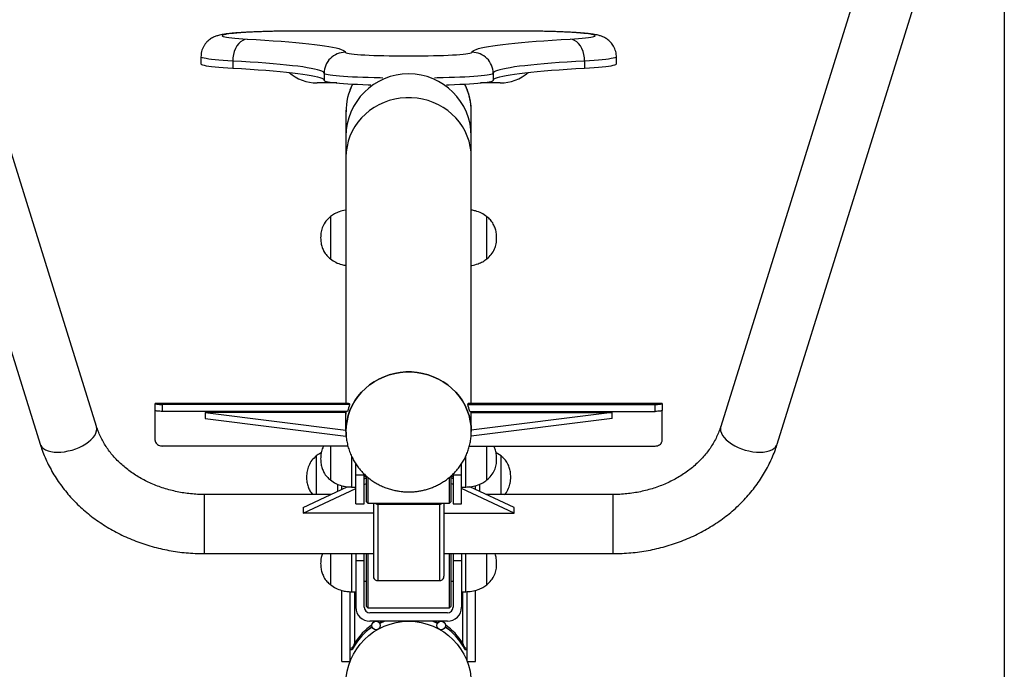
# Model space of a CAD drawing. Extents: x -131118 to -122718, y -83969 to -78029.
# Drawn here: x -125388 to -124689, y -80157 to -79695 of the extents above; entities that cross this region are included whole.
import ezdxf

# ---------------------------------------------------------------- set-up
doc = ezdxf.new("R2010")
doc.units = 0
doc.header["$MEASUREMENT"] = 0
doc.layers.get('Defpoints').update_dxf_attribs({"linetype": 'CONTINUOUS'})
doc.layers.add('FORMAT', color=7, linetype='CONTINUOUS')
doc.styles.get("Standard").update_dxf_attribs({"font": 'arial.ttf', "height": 40})
doc.styles.add('样式_1', font='arial.ttf', dxfattribs={"height": 100})
doc.dimstyles.new('副本 STANDAR字体放大2倍', dxfattribs={"dimtxt": 40, "dimasz": 0.18, "dimexe": 0.18, "dimexo": 0.0625, "dimgap": 1, "dimtad": 1, "dimdec": 0, "dimzin": 0, "dimdsep": 46, "dimtxsty": 'Standard', "dimcen": 0.09, "dimadec": 0, "dimazin": 0, "dimtfac": 1, "dimtdec": 0, "dimtofl": 0, "dimtmove": 0, "dimatfit": 3, "dimfxl": 1, "dimtolj": 1, "dimtzin": 0, "dimarcsym": 0})

# ---------------------------------------------------------------- blocks, each defined once
blk = doc.blocks.new('*D82')
at = {"layer": 'Defpoints', "color": 0, "transparency": 16777216}
for p in [(-125534.99, -79444.97), (-124689.01, -79444.97), (-124689.01, -80540.47)]:
    blk.add_point(p, dxfattribs=at)
at = {"layer": 'FORMAT', "color": 0, "lineweight": -2, "transparency": 16777216}
for p, q in [((-125534.99, -79445.03), (-125534.99, -80540.65)), ((-124689.01, -79445.03), (-124689.01, -80540.65)), ((-125534.81, -80540.47), (-124689.19, -80540.47))]:
    blk.add_line(p, q, dxfattribs=at)
at = {"layer": 'FORMAT', "color": 0, "transparency": 16777216}
for points in [[(-125534.81, -80540.44), (-125534.81, -80540.5), (-125534.99, -80540.47)], [(-124689.19, -80540.44), (-124689.19, -80540.5), (-124689.01, -80540.47)]]:
    blk.add_solid(points, dxfattribs=at)
at = {"layer": 'FORMAT', "color": 0, "transparency": 16777216, "insert": (-125119.84, -80437.36), "char_height": 100, "attachment_point": 2, "style": '样式_1'}
blk.add_mtext('\\A1;846', dxfattribs=at)
blk = doc.blocks.new('*D83')
at = {"layer": 'Defpoints', "color": 0, "transparency": 16777216}
for p in [(-125250.08, -79352.86), (-125736.31, -80335.09), (-125261.98, -80335.09)]:
    blk.add_point(p, dxfattribs=at)
at = {"layer": 'FORMAT', "color": 0, "lineweight": -2, "transparency": 16777216}
for p, q in [((-125250.15, -79352.86), (-125736.49, -79352.86)), ((-125736.31, -79353.04), (-125736.31, -80334.91)), ((-125262.05, -80335.09), (-125736.49, -80335.09))]:
    blk.add_line(p, q, dxfattribs=at)
at = {"layer": 'FORMAT', "color": 0, "transparency": 16777216}
for points in [[(-125736.34, -79353.04), (-125736.28, -79353.04), (-125736.31, -79352.86)], [(-125736.34, -80334.91), (-125736.28, -80334.91), (-125736.31, -80335.09)]]:
    blk.add_solid(points, dxfattribs=at)
at = {"layer": 'FORMAT', "color": 0, "transparency": 16777216, "insert": (-125839.42, -79836.72), "char_height": 100, "attachment_point": 2, "rotation": 90, "style": '样式_1'}
blk.add_mtext('\\A1;982', dxfattribs=at)

msp = doc.modelspace()

# ---------------------------------------------------------------- linework, layer by layer
at = {"layer": 'FORMAT'}
for p, q in [((-125333.64, -79984.18), (-125491.95, -79475.93)), ((-124732.05, -79475.93), (-124890.36, -79984.18)), ((-125532.05, -79488.42), (-125373.74, -79996.67)), ((-124850.26, -79996.67), (-124691.95, -79488.42)), ((-125036.47, -79703.2), (-125187.53, -79703.2)), ((-125187.53, -79703.22), (-125187.53, -79703.2)), ((-125036.47, -79703.22), (-125187.53, -79703.22)), ((-125036.47, -79703.22), (-125036.47, -79703.2)), ((-125259.5, -79721.5), (-125259.5, -79726.49)), ((-124964.5, -79726.49), (-124964.5, -79721.5)), ((-125236.95, -79724.53), (-125236.95, -79729.52)), ((-124987.04, -79724.53), (-124987.04, -79729.52)), ((-125172, -79733.26), (-125172, -79738.26)), ((-125052, -79733.26), (-125052, -79738.26)), ((-125162.93, -79740.09), (-125177, -79740.09)), ((-125047, -79740.09), (-125061.06, -79740.09)), ((-125156.5, -79760.66), (-125156.5, -79778.04)), ((-125067.5, -79778.04), (-125067.5, -79760.66)), ((-125156.5, -79778.04), (-125156.5, -79792.75)), ((-125067.5, -79792.75), (-125067.5, -79778.04)), ((-125156.5, -79792.75), (-125156.5, -79967.8)), ((-125067.5, -79967.8), (-125067.5, -79792.75)), ((-125167.61, -79835.07), (-125167.61, -79865.07)), ((-125167.61, -79835.07), (-125167.61, -79865.07)), ((-125056.38, -79865.07), (-125056.38, -79835.07)), ((-125056.38, -79865.07), (-125056.38, -79835.07)), ((-125154.68, -79967.8), (-125292, -79967.8)), ((-125292, -79967.8), (-125292, -79967.96)), ((-125292, -79972.92), (-125292, -79967.96)), ((-124932, -79967.8), (-125069.31, -79967.8)), ((-124932, -79967.8), (-124932, -79967.96)), ((-124932, -79967.96), (-124932, -79972.92)), ((-125292, -79994.11), (-125292, -79972.92)), ((-125153.92, -79968.5), (-125287, -79968.5)), ((-125287, -79968.5), (-125287, -79973.44)), ((-125155.36, -79973.44), (-125287, -79973.44)), ((-125256.5, -79974.3), (-125156.5, -79986.88)), ((-125156.5, -79974.3), (-125256.5, -79974.3)), ((-125256.5, -79974.3), (-125256.5, -79978.57)), ((-125156.5, -79986.88), (-125156.5, -79974.3)), ((-125070.07, -79968.5), (-124937, -79968.5)), ((-125068.64, -79973.44), (-124937, -79973.44)), ((-124967.5, -79974.3), (-125067.5, -79986.88)), ((-125067.5, -79974.3), (-124967.5, -79974.3)), ((-125067.5, -79986.88), (-125067.5, -79974.3)), ((-124967.5, -79978.57), (-124967.5, -79974.3)), ((-124937, -79973.44), (-124937, -79968.5)), ((-124932, -79994.11), (-124932, -79972.92)), ((-125256.5, -79978.57), (-125156.5, -79991.15)), ((-124967.5, -79978.57), (-125067.5, -79991.15)), ((-125156.5, -79986.88), (-125156.5, -79991.15)), ((-125067.5, -79991.15), (-125067.5, -79986.88)), ((-125155.16, -79998.07), (-125287, -79998.07)), ((-125167.61, -79998.07), (-125167.61, -80022.2)), ((-125167.61, -79998.07), (-125167.61, -80022.2)), ((-125068.85, -79998.07), (-124937, -79998.07)), ((-125056.38, -80022.2), (-125056.38, -79998.07)), ((-125046.38, -80005.09), (-125049.97, -80002.84)), ((-125177.61, -80005.09), (-125177.61, -80032.52)), ((-125152.5, -80005.48), (-125152.5, -80027.2)), ((-125071.5, -80027.2), (-125071.5, -80005.45)), ((-125046.38, -80032.52), (-125046.38, -80005.09)), ((-125046.38, -80032.52), (-125046.38, -80005.09)), ((-125149.5, -80018.53), (-125149.5, -80010.79)), ((-125074.5, -80018.53), (-125074.5, -80010.77)), ((-125149.5, -80018.53), (-125143.5, -80018.53)), ((-125149.5, -80039.1), (-125149.5, -80018.53)), ((-125143.5, -80018.53), (-125143.5, -80018)), ((-125143.5, -80039.1), (-125143.5, -80018.53)), ((-125143.5, -80019.7), (-125142, -80019.7)), ((-125143.5, -80021.36), (-125142, -80020.65)), ((-125142, -80024.11), (-125142, -80019.47)), ((-125141, -80020.25), (-125141, -80024.67)), ((-125083, -80024.67), (-125083, -80020.31)), ((-125082, -80019.5), (-125082, -80024.11)), ((-125082, -80019.7), (-125080.5, -80019.7)), ((-125080.5, -80021.36), (-125082, -80020.65)), ((-125080.5, -80018.01), (-125080.5, -80018.53)), ((-125080.5, -80018.53), (-125074.5, -80018.53)), ((-125080.5, -80018.53), (-125080.5, -80039.1)), ((-125074.5, -80039.1), (-125074.5, -80018.53)), ((-125187, -80041.71), (-125155.56, -80027)), ((-125187, -80045.69), (-125149.5, -80028.14)), ((-125162.5, -80025.13), (-125162.5, -80030.25)), ((-125159.5, -80028.84), (-125159.5, -80026.24)), ((-125152.5, -80027.2), (-125149.5, -80027.2)), ((-125143.5, -80025.33), (-125142, -80024.63)), ((-125142, -80037.7), (-125142, -80024.11)), ((-125141, -80024.67), (-125141, -80038.7)), ((-125083, -80038.7), (-125083, -80024.67)), ((-125082, -80024.11), (-125082, -80037.7)), ((-125080.5, -80025.33), (-125082, -80024.63)), ((-125074.5, -80027.2), (-125071.5, -80027.2)), ((-125037, -80045.69), (-125074.5, -80028.14)), ((-125037, -80041.71), (-125068.54, -80026.95)), ((-125064.5, -80028.84), (-125064.5, -80026.15)), ((-125061.5, -80030.25), (-125061.5, -80025.15)), ((-125167.36, -80032.52), (-125257, -80032.52)), ((-125257, -80064.68), (-125257, -80032.52)), ((-125142, -80037.7), (-125141, -80038.7)), ((-125083, -80038.7), (-125082, -80037.7)), ((-124967, -80032.52), (-125056.63, -80032.52)), ((-124967, -80032.52), (-124967, -80074.52)), ((-125187, -80041.71), (-125187, -80045.69)), ((-125149.5, -80039.1), (-125143.5, -80039.1)), ((-125141, -80038.7), (-125083, -80038.7)), ((-125137, -80038.7), (-125137, -80090.49)), ((-125134, -80039.36), (-125134, -80093.63)), ((-125134, -80039.36), (-125090, -80039.36)), ((-125090, -80039.36), (-125090, -80093.63)), ((-125087, -80038.7), (-125087, -80090.49)), ((-125080.5, -80039.1), (-125074.5, -80039.1)), ((-125037, -80045.69), (-125037, -80041.71)), ((-125137, -80045.69), (-125187, -80045.69)), ((-125087, -80045.69), (-125037, -80045.69)), ((-125257, -80074.52), (-125257, -80064.68)), ((-125257, -80074.52), (-125137, -80074.52)), ((-125167.61, -80074.52), (-125167.61, -80096.59)), ((-125167.61, -80074.52), (-125167.61, -80096.59)), ((-125152.5, -80074.52), (-125152.5, -80101.59)), ((-125149.5, -80074.52), (-125149.5, -80079.59)), ((-125149.5, -80079.59), (-125149.5, -80112.59)), ((-125143.5, -80079.59), (-125149.5, -80079.59)), ((-125143.5, -80079.59), (-125143.5, -80074.52)), ((-125143.5, -80112.59), (-125143.5, -80079.59)), ((-125142, -80108.5), (-125142, -80074.52)), ((-125141, -80074.52), (-125141, -80109.39)), ((-125087, -80074.52), (-124967, -80074.52)), ((-125083, -80109.39), (-125083, -80074.52)), ((-125082, -80074.52), (-125082, -80108.5)), ((-125080.5, -80074.52), (-125080.5, -80079.59)), ((-125080.5, -80079.59), (-125080.5, -80112.59)), ((-125074.5, -80079.59), (-125080.5, -80079.59)), ((-125074.5, -80074.52), (-125074.5, -80079.59)), ((-125074.5, -80079.59), (-125074.5, -80112.59)), ((-125071.5, -80101.59), (-125071.5, -80074.52)), ((-125056.38, -80096.59), (-125056.38, -80074.52)), ((-125134, -80093.63), (-125090, -80093.63)), ((-125087.11, -80091.69), (-125087, -80090.59)), ((-125159.5, -80151.09), (-125159.5, -80100.63)), ((-125143.5, -80094.09), (-125142, -80094.09)), ((-125082, -80094.09), (-125080.5, -80094.09)), ((-125064.5, -80151.09), (-125064.5, -80100.54)), ((-125153.5, -80151.03), (-125153.5, -80101.53)), ((-125152.5, -80101.59), (-125149.5, -80101.59)), ((-125150.5, -80101.59), (-125150.5, -80138.43)), ((-125074.5, -80101.59), (-125071.5, -80101.59)), ((-125073.5, -80138.43), (-125073.5, -80101.59)), ((-125070.5, -80151.03), (-125070.5, -80101.51)), ((-125142, -80112.09), (-125142, -80108.5)), ((-125142, -80112.09), (-125141, -80113.09)), ((-125141, -80109.39), (-125141, -80113.09)), ((-125141, -80113.09), (-125083, -80113.09)), ((-125083, -80113.09), (-125083, -80109.39)), ((-125083, -80113.09), (-125082, -80112.09)), ((-125082, -80108.5), (-125082, -80112.09)), ((-125084.5, -80116.59), (-125139.5, -80116.59)), ((-125084.5, -80122.59), (-125139.5, -80122.59)), ((-125134.2, -80122.73), (-125133.95, -80122.59)), ((-125132.88, -80123.58), (-125130.84, -80122.59)), ((-125093.16, -80122.59), (-125091.11, -80123.58)), ((-125090.04, -80122.59), (-125089.79, -80122.73)), ((-125152, -80141.54), (-125153.5, -80141.92)), ((-125153.5, -80142.7), (-125152, -80142.7)), ((-125152, -80141.54), (-125152, -80142.7)), ((-125072, -80141.54), (-125072, -80142.7)), ((-125070.5, -80141.92), (-125072, -80141.54)), ((-125072, -80142.7), (-125070.5, -80142.7)), ((-125159.5, -80151.09), (-125153.52, -80151.09)), ((-125070.47, -80151.09), (-125064.5, -80151.09))]:
    msp.add_line(p, q, dxfattribs=at)
at = {"layer": 'FORMAT', "flags": 128}
for points in [[(-125187.53, -79703.22), (-125192.05, -79703.23), (-125196.54, -79703.26), (-125200.98, -79703.32), (-125205.34, -79703.39), (-125209.58, -79703.48), (-125213.68, -79703.59), (-125217.62, -79703.72), (-125221.36, -79703.87), (-125224.89, -79704.03), (-125228.19, -79704.21), (-125231.23, -79704.41), (-125233.99, -79704.61), (-125236.47, -79704.83), (-125238.63, -79705.06), (-125240.47, -79705.3), (-125241.97, -79705.55), (-125243.13, -79705.8), (-125243.94, -79706.06), (-125244.39, -79706.32), (-125244.49, -79706.59), (-125244.22, -79706.85), (-125243.6, -79707.11), (-125242.62, -79707.36), (-125241.29, -79707.62), (-125239.63, -79707.86), (-125237.63, -79708.09), (-125235.32, -79708.32), (-125232.71, -79708.53), (-125229.81, -79708.74), (-125226.65, -79708.92)], [(-125226.65, -79708.92), (-125228.26, -79709.21), (-125229.83, -79709.85), (-125231.33, -79710.84), (-125232.7, -79712.16), (-125233.93, -79713.76), (-125234.98, -79715.61), (-125235.83, -79717.66), (-125236.45, -79719.87), (-125236.82, -79722.18), (-125236.95, -79724.53)], [(-125226.65, -79708.92), (-125220.2, -79709.29), (-125214.02, -79709.67), (-125208.1, -79710.07), (-125202.48, -79710.48), (-125197.14, -79710.9), (-125192.11, -79711.34), (-125187.39, -79711.79), (-125182.98, -79712.25), (-125178.9, -79712.71), (-125175.15, -79713.19), (-125171.74, -79713.68), (-125168.67, -79714.17), (-125165.96, -79714.67), (-125163.59, -79715.18), (-125161.58, -79715.69), (-125159.94, -79716.2), (-125158.65, -79716.72), (-125157.73, -79717.24), (-125157.18, -79717.77), (-125157, -79718.29)], [(-125067, -79718.29), (-125066.81, -79717.77), (-125066.26, -79717.24), (-125065.34, -79716.72), (-125064.06, -79716.2), (-125062.41, -79715.69), (-125060.4, -79715.18), (-125058.04, -79714.67), (-125055.32, -79714.17), (-125052.25, -79713.68), (-125048.84, -79713.19), (-125045.09, -79712.71), (-125041.01, -79712.25), (-125036.61, -79711.79), (-125031.89, -79711.34), (-125026.85, -79710.9), (-125021.52, -79710.48), (-125015.89, -79710.07), (-125009.98, -79709.67), (-125003.79, -79709.29), (-124997.35, -79708.92)], [(-124997.35, -79708.92), (-124994.18, -79708.74), (-124991.28, -79708.53), (-124988.67, -79708.32), (-124986.36, -79708.09), (-124984.37, -79707.86), (-124982.7, -79707.62), (-124981.37, -79707.36), (-124980.4, -79707.11), (-124979.77, -79706.85), (-124979.51, -79706.59), (-124979.6, -79706.32), (-124980.05, -79706.06), (-124980.86, -79705.8), (-124982.02, -79705.55), (-124983.53, -79705.3), (-124985.37, -79705.06), (-124987.53, -79704.83), (-124990, -79704.61), (-124992.76, -79704.41), (-124995.8, -79704.21), (-124999.1, -79704.03), (-125002.63, -79703.87), (-125006.38, -79703.72), (-125010.32, -79703.59), (-125014.42, -79703.48), (-125018.66, -79703.39), (-125023.01, -79703.32), (-125027.45, -79703.26), (-125031.94, -79703.23), (-125036.47, -79703.22)], [(-124987.04, -79724.53), (-124987.17, -79722.18), (-124987.55, -79719.87), (-124988.17, -79717.66), (-124989.01, -79715.61), (-124990.06, -79713.76), (-124991.29, -79712.16), (-124992.67, -79710.84), (-124994.16, -79709.85), (-124995.73, -79709.21), (-124997.35, -79708.92)], [(-125236.95, -79724.53), (-125240.49, -79724.32), (-125243.78, -79724.1), (-125246.79, -79723.87), (-125249.5, -79723.62), (-125251.91, -79723.36), (-125254.01, -79723.1), (-125255.78, -79722.82), (-125257.21, -79722.54), (-125258.3, -79722.26), (-125259.04, -79721.97), (-125259.43, -79721.68), (-125259.5, -79721.5)], [(-125157, -79718.29), (-125156.82, -79718.52), (-125156.27, -79718.76), (-125155.38, -79718.98), (-125154.13, -79719.21), (-125152.54, -79719.42), (-125150.63, -79719.63), (-125148.4, -79719.82), (-125145.89, -79720.01), (-125143.09, -79720.17), (-125140.05, -79720.33), (-125136.79, -79720.47), (-125133.32, -79720.59), (-125129.68, -79720.69), (-125125.9, -79720.77), (-125122.01, -79720.83), (-125118.04, -79720.87), (-125114.02, -79720.9), (-125109.98, -79720.9), (-125105.96, -79720.87), (-125101.98, -79720.83), (-125098.09, -79720.77), (-125094.31, -79720.69), (-125090.67, -79720.59), (-125087.21, -79720.47), (-125083.94, -79720.33), (-125080.9, -79720.17), (-125078.11, -79720.01), (-125075.59, -79719.82), (-125073.37, -79719.63), (-125071.45, -79719.42), (-125069.87, -79719.21), (-125068.62, -79718.98), (-125067.72, -79718.76), (-125067.18, -79718.52), (-125067, -79718.29)], [(-124964.5, -79721.5), (-124964.56, -79721.68), (-124964.95, -79721.97), (-124965.69, -79722.26), (-124966.78, -79722.54), (-124968.22, -79722.82), (-124969.98, -79723.1), (-124972.08, -79723.36), (-124974.49, -79723.62), (-124977.21, -79723.87), (-124980.22, -79724.1), (-124983.5, -79724.32), (-124987.04, -79724.53)], [(-125259.5, -79726.49), (-125259.43, -79726.67), (-125259.04, -79726.96), (-125258.3, -79727.25), (-125257.21, -79727.53), (-125255.78, -79727.81), (-125254.01, -79728.09), (-125251.91, -79728.35), (-125249.5, -79728.61), (-125246.79, -79728.86), (-125243.78, -79729.09), (-125240.49, -79729.31), (-125236.95, -79729.52)], [(-125172, -79733.26), (-125172.19, -79732.75), (-125172.76, -79732.24), (-125173.71, -79731.73), (-125175.03, -79731.22), (-125176.73, -79730.71), (-125178.81, -79730.21), (-125181.25, -79729.72), (-125184.05, -79729.23), (-125187.21, -79728.75), (-125190.73, -79728.27), (-125194.59, -79727.81), (-125198.79, -79727.36), (-125203.32, -79726.91), (-125208.17, -79726.48), (-125213.34, -79726.07), (-125218.81, -79725.66), (-125224.58, -79725.27), (-125230.63, -79724.89), (-125236.95, -79724.53)], [(-125236.95, -79729.52), (-125230.63, -79729.88), (-125224.58, -79730.26), (-125218.81, -79730.65), (-125213.34, -79731.06), (-125208.17, -79731.48), (-125203.32, -79731.91), (-125198.79, -79732.35), (-125194.59, -79732.8), (-125190.73, -79733.27), (-125187.21, -79733.74), (-125184.05, -79734.22), (-125181.25, -79734.71), (-125178.81, -79735.2), (-125176.73, -79735.7), (-125175.03, -79736.21), (-125173.71, -79736.72), (-125172.76, -79737.23), (-125172.19, -79737.74), (-125172, -79738.26)], [(-124987.04, -79724.53), (-124993.37, -79724.89), (-124999.42, -79725.27), (-125005.18, -79725.66), (-125010.66, -79726.07), (-125015.82, -79726.48), (-125020.68, -79726.91), (-125025.21, -79727.36), (-125029.41, -79727.81), (-125033.27, -79728.27), (-125036.78, -79728.75), (-125039.94, -79729.23), (-125042.75, -79729.72), (-125045.19, -79730.21), (-125047.26, -79730.71), (-125048.96, -79731.22), (-125050.29, -79731.73), (-125051.24, -79732.24), (-125051.81, -79732.75), (-125052, -79733.26)], [(-125052, -79738.26), (-125051.81, -79737.74), (-125051.24, -79737.23), (-125050.29, -79736.72), (-125048.96, -79736.21), (-125047.26, -79735.7), (-125045.19, -79735.2), (-125042.75, -79734.71), (-125039.94, -79734.22), (-125036.78, -79733.74), (-125033.27, -79733.27), (-125029.41, -79732.8), (-125025.21, -79732.35), (-125020.68, -79731.91), (-125015.82, -79731.48), (-125010.66, -79731.06), (-125005.18, -79730.65), (-124999.42, -79730.26), (-124993.37, -79729.88), (-124987.04, -79729.52)], [(-124987.04, -79729.52), (-124983.5, -79729.31), (-124980.22, -79729.09), (-124977.21, -79728.86), (-124974.49, -79728.61), (-124972.08, -79728.35), (-124969.98, -79728.09), (-124968.22, -79727.81), (-124966.78, -79727.53), (-124965.69, -79727.25), (-124964.95, -79726.96), (-124964.56, -79726.67), (-124964.5, -79726.49)], [(-125130.44, -79736.57), (-125132.28, -79736.54), (-125136.54, -79736.44), (-125140.66, -79736.32), (-125144.61, -79736.18), (-125148.37, -79736.03), (-125151.92, -79735.86), (-125155.23, -79735.68), (-125158.29, -79735.48), (-125161.07, -79735.27), (-125163.57, -79735.04), (-125165.77, -79734.81), (-125167.65, -79734.56), (-125169.2, -79734.31), (-125170.42, -79734.06), (-125171.29, -79733.8), (-125171.82, -79733.53), (-125172, -79733.26)], [(-125052, -79733.26), (-125052.17, -79733.53), (-125052.7, -79733.8), (-125053.58, -79734.06), (-125054.79, -79734.31), (-125056.35, -79734.56), (-125058.23, -79734.81), (-125060.42, -79735.04), (-125062.92, -79735.27), (-125065.71, -79735.48), (-125068.77, -79735.68), (-125072.08, -79735.86), (-125075.62, -79736.03), (-125079.38, -79736.18), (-125083.33, -79736.32), (-125087.45, -79736.44), (-125091.72, -79736.54), (-125093.56, -79736.57)], [(-125172, -79738.26), (-125171.82, -79738.52), (-125171.29, -79738.79), (-125170.42, -79739.05), (-125169.2, -79739.31), (-125167.65, -79739.56), (-125165.77, -79739.8), (-125163.57, -79740.03), (-125161.07, -79740.26), (-125158.29, -79740.47), (-125155.23, -79740.67), (-125151.92, -79740.85), (-125148.37, -79741.02), (-125144.61, -79741.17), (-125140.66, -79741.31), (-125138.83, -79741.37)], [(-125085.16, -79741.37), (-125083.33, -79741.31), (-125079.38, -79741.17), (-125075.62, -79741.02), (-125072.08, -79740.85), (-125068.77, -79740.67), (-125065.71, -79740.47), (-125062.92, -79740.26), (-125060.42, -79740.03), (-125058.23, -79739.8), (-125056.35, -79739.56), (-125054.79, -79739.31), (-125053.58, -79739.05), (-125052.7, -79738.79), (-125052.17, -79738.52), (-125052, -79738.26)], [(-125067.5, -79792.75), (-125067.68, -79788.96), (-125068.21, -79785.21), (-125069.1, -79781.51), (-125070.33, -79777.9), (-125071.9, -79774.42), (-125073.8, -79771.08), (-125076, -79767.92), (-125078.49, -79764.95), (-125081.24, -79762.21), (-125084.25, -79759.72), (-125087.48, -79757.49), (-125090.91, -79755.55), (-125094.51, -79753.9), (-125098.25, -79752.57), (-125102.09, -79751.56), (-125106.02, -79750.89), (-125110, -79750.55), (-125113.99, -79750.55), (-125117.97, -79750.89), (-125121.9, -79751.56), (-125125.75, -79752.57), (-125129.49, -79753.9), (-125133.08, -79755.55), (-125136.51, -79757.49), (-125139.74, -79759.72), (-125142.75, -79762.21), (-125145.51, -79764.95), (-125148, -79767.92), (-125150.2, -79771.08), (-125152.09, -79774.42), (-125153.66, -79777.9), (-125154.89, -79781.51), (-125155.78, -79785.21), (-125156.32, -79788.96), (-125156.5, -79792.75), (-125156.5, -79792.75)], [(-125067.64, -79991.07), (-125067.5, -79987.65), (-125067.68, -79983.87), (-125068.21, -79980.11), (-125069.1, -79976.41), (-125070.33, -79972.81), (-125071.9, -79969.32), (-125073.8, -79965.99), (-125076, -79962.82), (-125078.49, -79959.86), (-125081.24, -79957.12), (-125084.25, -79954.63), (-125087.48, -79952.4), (-125090.91, -79950.45), (-125094.51, -79948.81), (-125098.25, -79947.48), (-125102.09, -79946.47), (-125106.02, -79945.79), (-125110, -79945.45), (-125113.99, -79945.45), (-125117.97, -79945.79), (-125121.9, -79946.47), (-125125.75, -79947.48), (-125129.49, -79948.81), (-125133.08, -79950.45), (-125136.51, -79952.4), (-125139.74, -79954.63), (-125142.75, -79957.12), (-125145.51, -79959.86), (-125148, -79962.82), (-125150.2, -79965.99), (-125152.09, -79969.32), (-125153.66, -79972.81), (-125154.89, -79976.41), (-125155.78, -79980.11), (-125156.32, -79983.87), (-125156.5, -79987.65), (-125156.42, -79990.12)], [(-125156.5, -79987.68), (-125156.5, -79987.65), (-125156.32, -79983.87), (-125155.78, -79980.11), (-125154.89, -79976.41), (-125153.66, -79972.81), (-125152.09, -79969.32), (-125150.2, -79965.99), (-125148, -79962.82), (-125145.51, -79959.86), (-125142.75, -79957.12), (-125139.74, -79954.63), (-125136.51, -79952.4), (-125133.08, -79950.45), (-125129.49, -79948.81), (-125125.75, -79947.48), (-125121.9, -79946.47), (-125117.97, -79945.79), (-125113.99, -79945.45), (-125110, -79945.45), (-125106.02, -79945.79), (-125102.09, -79946.47), (-125098.25, -79947.48), (-125094.51, -79948.81), (-125090.91, -79950.45), (-125087.48, -79952.4), (-125084.25, -79954.63), (-125081.24, -79957.12), (-125078.49, -79959.86), (-125076, -79962.82), (-125073.8, -79965.99), (-125071.9, -79969.32), (-125070.33, -79972.81), (-125069.1, -79976.41), (-125068.21, -79980.11), (-125067.68, -79983.87), (-125067.5, -79987.65), (-125067.5, -79987.65)], [(-125353.69, -80001.59), (-125351.04, -80000.9), (-125348.43, -80000.03), (-125345.92, -79999), (-125343.54, -79997.82), (-125341.33, -79996.52), (-125339.33, -79995.11), (-125337.58, -79993.62), (-125336.1, -79992.07), (-125334.93, -79990.5), (-125334.07, -79988.93), (-125333.56, -79987.38), (-125333.38, -79985.89), (-125333.56, -79984.47), (-125333.64, -79984.18)], [(-124890.36, -79984.18), (-124890.44, -79984.47), (-124890.61, -79985.89), (-124890.44, -79987.38), (-124889.92, -79988.93), (-124889.07, -79990.5), (-124887.89, -79992.07), (-124886.42, -79993.62), (-124884.66, -79995.11), (-124882.67, -79996.52), (-124880.46, -79997.82), (-124878.08, -79999), (-124875.56, -80000.03), (-124872.96, -80000.9), (-124870.31, -80001.59), (-124867.66, -80002.08), (-124865.05, -80002.38), (-124862.54, -80002.47), (-124860.15, -80002.36), (-124857.95, -80002.04), (-124855.95, -80001.53), (-124854.2, -80000.82), (-124852.72, -79999.93), (-124851.55, -79998.89), (-124850.69, -79997.7), (-124850.26, -79996.67)], [(-125373.74, -79996.67), (-125373.3, -79997.7), (-125372.45, -79998.89), (-125371.27, -79999.93), (-125369.8, -80000.82), (-125368.05, -80001.53), (-125366.05, -80002.04), (-125363.84, -80002.36), (-125361.46, -80002.47), (-125358.94, -80002.38), (-125356.34, -80002.08), (-125353.69, -80001.59)], [(-125137.82, -80126.86), (-125139.64, -80128.04), (-125141.65, -80129.48)], [(-125128.76, -80122.59), (-125129.42, -80122.83), (-125132.52, -80124.08)], [(-125091.48, -80124.08), (-125094.58, -80122.83), (-125095.23, -80122.59)], [(-125082.35, -80129.48), (-125084.35, -80128.04), (-125086.17, -80126.86)]]:
    msp.add_lwpolyline(points, dxfattribs=at)
at = {"layer": 'FORMAT'}
for centre, radius in [((-125112, -80167.09), 44.5), ((-125135.11, -80125.59), 3), ((-125088.89, -80125.59), 3)]:
    msp.add_circle(centre, radius, dxfattribs=at)
for centre, radius, start, end in [((-125157.01, -79733.28), 14.99, 89.95172, 179.95185), ((-125066.98, -79733.28), 14.99, 0.04815, 90.04828), ((-125177, -79710.07), 30.03, 228.47181, 270.00647), ((-125112, -79778.1), 44.5, 0.07645, 179.92355), ((-125046.99, -79710.07), 30.03, 269.99138, 311.53033), ((-125112.13, -79760.66), 44.37, 153.4913, 179.99737), ((-125112.13, -79760.66), 44.36, 153.49051, 180.00047), ((-125111.86, -79760.66), 44.37, 0.00263, 26.5087), ((-125134.02, -80036.13), 3.23, 232.88255, 270.43427), ((-125089.97, -80036.14), 3.22, 269.48726, 307.19593), ((-125134.1, -80090.67), 2.97, 200.16301, 272.06472), ((-125089.89, -80090.67), 2.97, 267.93528, 339.83699), ((-125139.5, -80112.59), 10, 180, 270), ((-125139.5, -80112.59), 4, 180, 270), ((-125084.5, -80112.59), 4, 270, 0), ((-125084.5, -80112.59), 10, 270, 0), ((-125113.27, -80162.36), 43.43, 124.59996, 153.09216), ((-125113.15, -80160.92), 43.6, 124.86094, 148.93327), ((-125110.73, -80162.36), 43.43, 26.90784, 55.40004), ((-125110.81, -80160.89), 43.55, 31.05419, 55.1516)]:
    msp.add_arc(centre, radius, start, end, dxfattribs=at)
for centre, major_axis, ratio, start_param, end_param in [((-125112, -79983.49), (0, 44.7), 0.995603, 1.228776, 1.344142), ((-125112, -79983.49), (0, 44.7), 0.995603, 4.939044, 5.054409), ((-125112, -80150.02), (35.3, 35.3), 0.767327, 1.961784, 2.033496), ((-125112, -80150.02), (-35.3, 35.3), 0.767327, 4.249689, 4.321401)]:
    msp.add_ellipse(centre, major_axis=major_axis, ratio=ratio, start_param=start_param, end_param=end_param, dxfattribs=at)
for points, knots in [([(-125187.53, -79703.2), (-125188.28, -79703.2), (-125190.47, -79703.2), (-125194.09, -79703.22), (-125198.36, -79703.25), (-125202.56, -79703.31), (-125206.69, -79703.38), (-125210.73, -79703.47), (-125214.64, -79703.58), (-125218.42, -79703.71), (-125222.04, -79703.85), (-125225.49, -79704.01), (-125228.76, -79704.19), (-125231.84, -79704.38), (-125234.71, -79704.59), (-125237.39, -79704.82), (-125239.9, -79705.08), (-125242.28, -79705.37), (-125244.37, -79705.7), (-125246.16, -79706.06), (-125247.61, -79706.44), (-125248.86, -79706.85), (-125250.05, -79707.32), (-125251.3, -79707.92), (-125252.6, -79708.7), (-125253.94, -79709.69), (-125255.26, -79710.91), (-125256.5, -79712.36), (-125257.58, -79714.02), (-125258.46, -79715.86), (-125259.09, -79717.82), (-125259.45, -79719.71), (-125259.46, -79720.95), (-125259.46, -79721.5)], [0, 0, 0, 0, 0.021602, 0.062675, 0.103762, 0.144867, 0.186002, 0.22718, 0.268418, 0.309737, 0.351166, 0.392742, 0.434521, 0.476586, 0.519066, 0.562178, 0.606324, 0.652332, 0.702333, 0.742161, 0.771278, 0.792599, 0.811763, 0.829784, 0.847618, 0.86573, 0.884519, 0.903909, 0.923691, 0.943706, 0.963852, 0.984067, 1, 1, 1, 1]), ([(-124964.53, -79721.5), (-124964.52, -79721.3), (-124964.48, -79720.37), (-124964.71, -79718.76), (-124965.21, -79716.73), (-124965.98, -79714.86), (-124966.93, -79713.18), (-124968.03, -79711.7), (-124969.23, -79710.42), (-124970.47, -79709.36), (-124971.71, -79708.5), (-124972.91, -79707.81), (-124974.06, -79707.27), (-124975.17, -79706.84), (-124976.29, -79706.47), (-124977.53, -79706.14), (-124979.1, -79705.8), (-124981.01, -79705.47), (-124983.29, -79705.17), (-124985.79, -79704.9), (-124988.49, -79704.65), (-124991.44, -79704.43), (-124994.55, -79704.23), (-124997.83, -79704.05), (-125001.28, -79703.88), (-125004.9, -79703.74), (-125008.66, -79703.61), (-125012.57, -79703.49), (-125016.59, -79703.4), (-125020.71, -79703.32), (-125024.91, -79703.26), (-125029.17, -79703.22), (-125033.03, -79703.2), (-125035.47, -79703.2), (-125036.47, -79703.2)], [0, 0, 0, 0, 0.005949, 0.02711, 0.047496, 0.067205, 0.086301, 0.104809, 0.122728, 0.140043, 0.156818, 0.173344, 0.190204, 0.208099, 0.228241, 0.252446, 0.284036, 0.331662, 0.378929, 0.422836, 0.469244, 0.513466, 0.556542, 0.598958, 0.640956, 0.682673, 0.724195, 0.765576, 0.806855, 0.84806, 0.889211, 0.930325, 0.971414, 1, 1, 1, 1]), ([(-125151.8, -79740.84), (-125151.98, -79741.2), (-125152.72, -79742.62), (-125153.39, -79744.17), (-125153.78, -79745.39), (-125153.81, -79745.47)], [0, 0, 0, 0, 0.23739, 0.949799, 1, 1, 1, 1]), ([(-125067.5, -79760.66), (-125067.52, -79759.49), (-125067.58, -79757.05), (-125068.05, -79753.38), (-125068.82, -79749.64), (-125069.95, -79745.96), (-125071.08, -79743.02), (-125071.94, -79741.37), (-125072.2, -79740.86)], [0, 0, 0, 0, 0.171011, 0.355176, 0.540747, 0.727771, 0.916358, 1, 1, 1, 1]), ([(-125167.61, -79835.07), (-125168.7, -79836.06), (-125170.91, -79838.08), (-125173.04, -79841.86), (-125174.29, -79845.93), (-125174.43, -79848.65), (-125174.5, -79850.07)], [0, 0, 0, 0, 0.256824, 0.524011, 0.75022, 1, 1, 1, 1]), ([(-125156.5, -79830.41), (-125156.63, -79830.42), (-125158.27, -79830.55), (-125161.02, -79831.43), (-125164.65, -79832.95), (-125166.62, -79834.36), (-125167.61, -79835.07)], [0, 0, 0, 0, 0.0318139, 0.4052488, 0.7020729, 1, 1, 1, 1]), ([(-125056.38, -79835.07), (-125057.65, -79834.19), (-125060.18, -79832.45), (-125064.04, -79831.03), (-125066.52, -79830.59), (-125067.5, -79830.41)], [0, 0, 0, 0, 0.378914, 0.75566, 1, 1, 1, 1]), ([(-125049.5, -79850.07), (-125049.55, -79848.85), (-125049.65, -79846.52), (-125050.49, -79843.23), (-125051.85, -79840.18), (-125053.78, -79837.38), (-125055.52, -79835.83), (-125056.38, -79835.07)], [0, 0, 0, 0, 0.213601, 0.409236, 0.592446, 0.798714, 1, 1, 1, 1]), ([(-125174.5, -79850.07), (-125174.45, -79851.29), (-125174.35, -79853.62), (-125173.51, -79856.91), (-125172.14, -79859.96), (-125170.21, -79862.76), (-125168.47, -79864.31), (-125167.61, -79865.07)], [0, 0, 0, 0, 0.213601, 0.409235, 0.592447, 0.798713, 1, 1, 1, 1]), ([(-125056.38, -79865.07), (-125055.3, -79864.08), (-125053.08, -79862.06), (-125050.96, -79858.28), (-125049.7, -79854.21), (-125049.57, -79851.5), (-125049.5, -79850.07)], [0, 0, 0, 0, 0.256824, 0.52401, 0.750222, 1, 1, 1, 1]), ([(-125167.61, -79865.07), (-125166.34, -79865.95), (-125163.81, -79867.69), (-125159.96, -79869.11), (-125157.47, -79869.55), (-125156.5, -79869.73)], [0, 0, 0, 0, 0.378915, 0.755661, 1, 1, 1, 1]), ([(-125067.5, -79869.73), (-125067.37, -79869.72), (-125065.73, -79869.59), (-125062.98, -79868.71), (-125059.34, -79867.19), (-125057.37, -79865.78), (-125056.38, -79865.07)], [0, 0, 0, 0, 0.031814, 0.405249, 0.702072, 1, 1, 1, 1]), ([(-125292, -79967.96), (-125291.94, -79968), (-125291.83, -79968.09), (-125290.97, -79968.25), (-125289.71, -79968.4), (-125288.3, -79968.49), (-125287.37, -79968.49), (-125287, -79968.5)], [0, 0, 0, 0, 0.214514, 0.429048, 0.643249, 0.857601, 1, 1, 1, 1]), ([(-125154.68, -79967.87), (-125154.57, -79967.86), (-125154.27, -79967.84), (-125154.05, -79968.25), (-125153.92, -79968.5)], [0, 0, 0, 0, 0.382989, 1, 1, 1, 1]), ([(-125069.31, -79967.87), (-125069.43, -79967.86), (-125069.72, -79967.84), (-125069.94, -79968.25), (-125070.07, -79968.5)], [0, 0, 0, 0, 0.382989, 1, 1, 1, 1]), ([(-124937, -79968.5), (-124936.44, -79968.49), (-124935.31, -79968.47), (-124933.81, -79968.35), (-124932.68, -79968.2), (-124932.08, -79968.06), (-124932.02, -79967.99), (-124932, -79967.96)], [0, 0, 0, 0, 0.214557, 0.429113, 0.643614, 0.857893, 1, 1, 1, 1]), ([(-125287, -79973.44), (-125287.56, -79973.44), (-125288.68, -79973.42), (-125290.18, -79973.3), (-125291.31, -79973.15), (-125291.91, -79973.01), (-125291.97, -79972.95), (-125292, -79972.92)], [0, 0, 0, 0, 0.214532, 0.429066, 0.643529, 0.857737, 1, 1, 1, 1]), ([(-125156.45, -79975.42), (-125156.45, -79974.9), (-125156.46, -79973.93), (-125156.28, -79973.6), (-125156.2, -79973.44)], [0, 0, 0, 0, 0.539601, 1, 1, 1, 1]), ([(-125067.55, -79975.42), (-125067.54, -79974.9), (-125067.54, -79973.93), (-125067.71, -79973.6), (-125067.79, -79973.44)], [0, 0, 0, 0, 0.539601, 1, 1, 1, 1]), ([(-124932, -79972.92), (-124932.05, -79972.96), (-124932.16, -79973.04), (-124933.02, -79973.2), (-124934.29, -79973.35), (-124935.69, -79973.43), (-124936.62, -79973.44), (-124937, -79973.44)], [0, 0, 0, 0, 0.214487, 0.428992, 0.643108, 0.857398, 1, 1, 1, 1]), ([(-125257, -80032.52), (-125257.81, -80032.52), (-125260.26, -80032.5), (-125264.36, -80032.28), (-125269.26, -80031.79), (-125274.1, -80031.04), (-125278.88, -80030.05), (-125283.57, -80028.82), (-125288.15, -80027.36), (-125292.61, -80025.67), (-125296.92, -80023.77), (-125301.07, -80021.65), (-125305.05, -80019.34), (-125308.84, -80016.83), (-125312.42, -80014.15), (-125315.79, -80011.3), (-125318.93, -80008.29), (-125321.84, -80005.14), (-125324.5, -80001.85), (-125326.9, -79998.44), (-125329.05, -79994.92), (-125330.91, -79991.29), (-125332.46, -79987.71), (-125333.26, -79985.31), (-125333.64, -79984.18)], [0, 0, 0, 0, 0.022759, 0.068971, 0.115182, 0.161388, 0.207591, 0.253794, 0.300003, 0.346224, 0.392465, 0.438738, 0.485056, 0.531438, 0.577904, 0.624479, 0.671193, 0.71808, 0.765175, 0.812518, 0.860148, 0.908103, 0.956416, 1, 1, 1, 1]), ([(-125156.5, -79987.65), (-125156.47, -79988.78), (-125156.42, -79991.14), (-125155.95, -79994.72), (-125155.15, -79998.39), (-125154.02, -80001.99), (-125152.6, -80005.39), (-125150.95, -80008.57), (-125149.1, -80011.5), (-125147.03, -80014.27), (-125144.73, -80016.88), (-125142.22, -80019.3), (-125139.54, -80021.51), (-125136.68, -80023.5), (-125133.69, -80025.27), (-125130.58, -80026.79), (-125127.4, -80028.05), (-125124.22, -80029.05), (-125121.23, -80029.76), (-125118.6, -80030.21), (-125116.17, -80030.49), (-125114.02, -80030.64), (-125112.59, -80030.65), (-125112, -80030.66)], [0, 0, 0, 0, 0.049437, 0.103934, 0.158899, 0.214318, 0.270231, 0.320817, 0.371438, 0.42208, 0.472729, 0.523367, 0.573963, 0.624473, 0.674826, 0.724897, 0.774449, 0.822941, 0.86883, 0.907296, 0.938107, 0.974443, 1, 1, 1, 1]), ([(-125112, -80030.66), (-125110.72, -80030.63), (-125108.93, -80030.59), (-125106.28, -80030.32), (-125104.01, -80029.99), (-125101.34, -80029.44), (-125098.56, -80028.69), (-125095.7, -80027.72), (-125092.82, -80026.51), (-125089.97, -80025.07), (-125087.17, -80023.4), (-125084.46, -80021.5), (-125081.87, -80019.38), (-125079.43, -80017.04), (-125077.16, -80014.5), (-125075.09, -80011.78), (-125073.23, -80008.88), (-125071.6, -80005.82), (-125070.22, -80002.63), (-125069.11, -79999.32), (-125068.27, -79995.91), (-125067.72, -79992.42), (-125067.52, -79989.66), (-125067.5, -79988.07), (-125067.5, -79987.65)], [0, 0, 0, 0, 0.054996, 0.077504, 0.114859, 0.153731, 0.1955, 0.239165, 0.284321, 0.330644, 0.377901, 0.425921, 0.474573, 0.523756, 0.573394, 0.623425, 0.673801, 0.724485, 0.77545, 0.826677, 0.878153, 0.929874, 0.981843, 1, 1, 1, 1]), ([(-124890.36, -79984.18), (-124890.54, -79984.76), (-124891.14, -79986.62), (-124892.37, -79989.73), (-124894.15, -79993.45), (-124896.22, -79997.08), (-124898.56, -80000.59), (-124901.17, -80003.98), (-124904.03, -80007.22), (-124907.13, -80010.32), (-124910.46, -80013.25), (-124914.01, -80016.01), (-124917.77, -80018.59), (-124921.72, -80020.98), (-124925.84, -80023.17), (-124930.13, -80025.15), (-124934.56, -80026.9), (-124939.12, -80028.43), (-124943.79, -80029.73), (-124948.56, -80030.79), (-124953.4, -80031.61), (-124958.29, -80032.17), (-124962.83, -80032.47), (-124965.74, -80032.51), (-124967, -80032.52)], [0, 0, 0, 0, 0.022215, 0.071449, 0.120405, 0.168989, 0.217212, 0.265102, 0.312692, 0.36002, 0.407126, 0.454045, 0.500811, 0.547453, 0.593995, 0.640459, 0.686862, 0.733218, 0.779537, 0.82583, 0.8721, 0.918354, 0.964595, 1, 1, 1, 1]), ([(-125292, -79994.11), (-125291.94, -79994.54), (-125291.83, -79995.41), (-125290.97, -79996.59), (-125289.71, -79997.5), (-125288.3, -79998), (-125287.37, -79998.05), (-125287, -79998.07)], [0, 0, 0, 0, 0.214483, 0.428988, 0.643108, 0.857397, 1, 1, 1, 1]), ([(-124937, -79998.07), (-124936.44, -79998.02), (-124935.31, -79997.93), (-124933.81, -79997.23), (-124932.68, -79996.22), (-124932.08, -79995.11), (-124932.02, -79994.4), (-124932, -79994.11)], [0, 0, 0, 0, 0.214534, 0.429067, 0.643533, 0.85774, 1, 1, 1, 1]), ([(-125373.74, -79996.67), (-125373.41, -79997.7), (-125372.51, -80000.47), (-125370.81, -80004.91), (-125368.56, -80009.95), (-125366.01, -80014.88), (-125363.18, -80019.69), (-125360.06, -80024.37), (-125356.68, -80028.9), (-125353.03, -80033.28), (-125349.13, -80037.49), (-125344.98, -80041.53), (-125340.6, -80045.37), (-125336, -80049.01), (-125331.19, -80052.44), (-125326.18, -80055.66), (-125320.98, -80058.64), (-125315.62, -80061.39), (-125310.1, -80063.89), (-125304.43, -80066.14), (-125298.65, -80068.14), (-125292.75, -80069.87), (-125286.76, -80071.34), (-125280.68, -80072.53), (-125274.55, -80073.46), (-125268.37, -80074.1), (-125262.51, -80074.46), (-125258.72, -80074.5), (-125257, -80074.52)], [0, 0, 0, 0, 0.022925, 0.061535, 0.100186, 0.13891, 0.177711, 0.216595, 0.255563, 0.294615, 0.333751, 0.372966, 0.412256, 0.451616, 0.49104, 0.530522, 0.570055, 0.609633, 0.64925, 0.6889, 0.728579, 0.768281, 0.808004, 0.847743, 0.887497, 0.927262, 0.967037, 1, 1, 1, 1]), ([(-125174.07, -80002.86), (-125174.24, -80002.94), (-125175.53, -80003.49), (-125176.64, -80004.35), (-125177.61, -80005.09)], [0, 0, 0, 0, 0.133631, 1, 1, 1, 1]), ([(-125172.29, -79998.07), (-125172.53, -79998.46), (-125173.46, -79999.95), (-125174.25, -80003.09), (-125174.41, -80005.79), (-125174.5, -80007.2)], [0, 0, 0, 0, 0.145556, 0.551622, 1, 1, 1, 1]), ([(-125056.38, -80022.2), (-125055.3, -80021.21), (-125053.09, -80019.19), (-125050.95, -80015.42), (-125049.73, -80011.34), (-125049.39, -80007.41), (-125049.68, -80003.66), (-125050.4, -80000.56), (-125051.25, -79998.81), (-125051.61, -79998.07)], [0, 0, 0, 0, 0.165197, 0.33706, 0.482565, 0.643231, 0.780737, 0.906677, 1, 1, 1, 1]), ([(-124967, -80074.52), (-124965.84, -80074.51), (-124962.6, -80074.49), (-124957.29, -80074.23), (-124951.1, -80073.66), (-124944.94, -80072.81), (-124938.84, -80071.68), (-124932.82, -80070.28), (-124926.88, -80068.61), (-124921.05, -80066.68), (-124915.33, -80064.49), (-124909.75, -80062.04), (-124904.33, -80059.34), (-124899.07, -80056.4), (-124893.98, -80053.23), (-124889.1, -80049.83), (-124884.41, -80046.21), (-124879.95, -80042.39), (-124875.73, -80038.37), (-124871.74, -80034.16), (-124868.02, -80029.78), (-124864.55, -80025.24), (-124861.37, -80020.55), (-124858.46, -80015.73), (-124855.84, -80010.78), (-124853.53, -80005.72), (-124851.67, -80001.02), (-124850.68, -79997.97), (-124850.26, -79996.67)], [0, 0, 0, 0, 0.022256, 0.062045, 0.101842, 0.141642, 0.181443, 0.221244, 0.261041, 0.300833, 0.340616, 0.380385, 0.420135, 0.459862, 0.499559, 0.53922, 0.578836, 0.618401, 0.657906, 0.697345, 0.73671, 0.775995, 0.815196, 0.854307, 0.893327, 0.932257, 0.971098, 1, 1, 1, 1]), ([(-125177.61, -80005.09), (-125178.69, -80006.08), (-125180.91, -80008.1), (-125183.05, -80011.88), (-125184.27, -80015.95), (-125184.6, -80019.89), (-125184.33, -80023.65), (-125183.5, -80026.93), (-125182.2, -80029.94), (-125180.89, -80031.65), (-125180.22, -80032.52)], [0, 0, 0, 0, 0.143817, 0.293439, 0.420113, 0.559987, 0.679697, 0.789338, 0.892016, 1, 1, 1, 1]), ([(-125174.5, -80007.2), (-125174.45, -80008.42), (-125174.35, -80010.75), (-125173.51, -80014.05), (-125172.14, -80017.1), (-125170.21, -80019.9), (-125168.47, -80021.44), (-125167.61, -80022.2)], [0, 0, 0, 0, 0.213601, 0.409235, 0.592447, 0.798713, 1, 1, 1, 1]), ([(-125039.5, -80020.09), (-125039.55, -80018.88), (-125039.65, -80016.54), (-125040.49, -80013.25), (-125041.85, -80010.2), (-125043.78, -80007.4), (-125045.52, -80005.86), (-125046.38, -80005.09)], [0, 0, 0, 0, 0.213601, 0.409235, 0.592447, 0.798713, 1, 1, 1, 1]), ([(-125167.61, -80022.2), (-125166.34, -80023.08), (-125163.81, -80024.84), (-125159.77, -80026.27), (-125155.98, -80027.07), (-125153.65, -80027.16), (-125152.5, -80027.2)], [0, 0, 0, 0, 0.284866, 0.568101, 0.787315, 1, 1, 1, 1]), ([(-125071.5, -80027.2), (-125070.03, -80027.13), (-125067.04, -80026.98), (-125062.97, -80025.88), (-125059.34, -80024.32), (-125057.37, -80022.91), (-125056.38, -80022.2)], [0, 0, 0, 0, 0.271823, 0.552685, 0.775927, 1, 1, 1, 1]), ([(-125043.84, -80032.52), (-125043.66, -80032.34), (-125042.39, -80031.1), (-125040.99, -80028.28), (-125039.69, -80024.24), (-125039.56, -80021.52), (-125039.5, -80020.09)], [0, 0, 0, 0, 0.057068, 0.396071, 0.683083, 1, 1, 1, 1]), ([(-125173.25, -80074.52), (-125173.57, -80075.46), (-125174.36, -80077.74), (-125174.45, -80080.16), (-125174.5, -80081.59)], [0, 0, 0, 0, 0.409153, 1, 1, 1, 1]), ([(-125056.38, -80096.59), (-125055.3, -80095.6), (-125053.09, -80093.59), (-125050.95, -80089.81), (-125049.73, -80085.74), (-125049.38, -80081.79), (-125049.71, -80078.06), (-125050.17, -80075.66), (-125050.66, -80074.59), (-125050.69, -80074.52)], [0, 0, 0, 0, 0.18061, 0.368508, 0.527589, 0.703245, 0.85358, 0.99127, 1, 1, 1, 1]), ([(-125174.5, -80081.59), (-125174.45, -80082.81), (-125174.35, -80085.14), (-125173.51, -80088.44), (-125172.14, -80091.49), (-125170.21, -80094.29), (-125168.47, -80095.83), (-125167.61, -80096.59)], [0, 0, 0, 0, 0.213601, 0.409236, 0.592446, 0.798714, 1, 1, 1, 1]), ([(-125137, -80090.59), (-125137, -80090.64), (-125136.99, -80091.01), (-125136.94, -80091.38), (-125136.89, -80091.69)], [0, 0, 0, 0, 0.146958, 1, 1, 1, 1]), ([(-125167.61, -80096.59), (-125166.34, -80097.47), (-125163.81, -80099.23), (-125159.77, -80100.66), (-125155.98, -80101.46), (-125153.65, -80101.55), (-125152.5, -80101.59)], [0, 0, 0, 0, 0.284865, 0.568101, 0.787315, 1, 1, 1, 1]), ([(-125071.5, -80101.59), (-125070.03, -80101.52), (-125067.04, -80101.37), (-125062.97, -80100.27), (-125059.34, -80098.71), (-125057.37, -80097.3), (-125056.38, -80096.59)], [0, 0, 0, 0, 0.271823, 0.552685, 0.775927, 1, 1, 1, 1])]:
    msp.add_open_spline(points, degree=3, knots=knots, dxfattribs=at)

# ---------------------------------------------------------------- dimensions: what is measured, and where the dimension line sits
for base, p1, p2, angle, picture, middle in [((-125736.31, -80335.09), (-125250.08, -79352.86), (-125261.98, -80335.09), 90, '*D83', (-125736.31, -79836.72)), ((-124689.01, -80540.47), (-125534.99, -79444.97), (-124689.01, -79444.97), 0, '*D82', (-125119.84, -80540.47))]:
    dim = msp.add_linear_dim(base=base, p1=p1, p2=p2, angle=angle, dimstyle='副本 STANDAR字体放大2倍', override={"dimtxsty": '样式_1'}, dxfattribs=at)
    dim.commit()
    dim.dimension.update_dxf_attribs({"geometry": picture, "text_midpoint": middle, "dimtype": 160})

doc.saveas('drawing.dxf')
